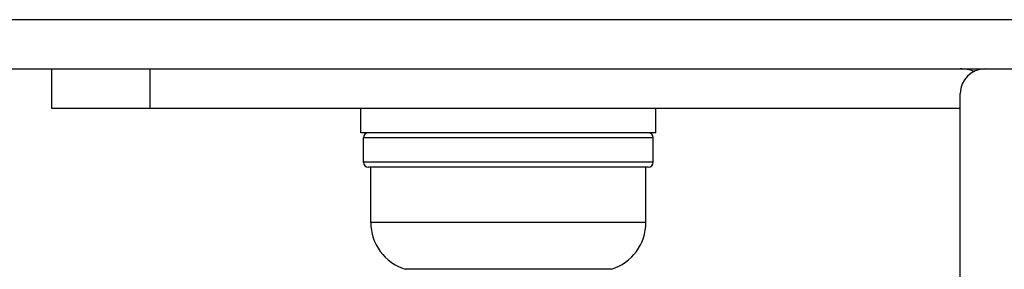
# Model space of a CAD drawing. Extents: x 0 to 1170, y 0 to 805.
# Drawn here: x 298 to 318, y 221 to 226 of the extents above; entities that cross this region are included whole.
import ezdxf

# ---------------------------------------------------------------- set-up
doc = ezdxf.new("R2010")
doc.units = 0
doc.header["$MEASUREMENT"] = 0
doc.layers.add('1_外観図', color=7, linetype='CONTINUOUS')

msp = doc.modelspace()

# ---------------------------------------------------------------- linework, layer by layer
at = {"layer": '1_外観図', "color": 9, "linetype": 'Continuous'}
for p, q in [((530.903, 226.204), (291.503, 226.204)), ((300.903, 225.204), (300.903, 224.404)), ((305.253, 223.804), (311.153, 223.804)), ((311.153, 223.304), (305.253, 223.304)), ((311.003, 222.08), (305.403, 222.08)), ((310.303, 221.126), (306.103, 221.126))]:
    msp.add_line(p, q, dxfattribs=at)
at = {"layer": '1_外観図', "color": 7, "linetype": 'Continuous'}
for p, q in [((290.503, 225.204), (531.903, 225.204)), ((298.903, 225.204), (298.903, 224.404)), ((317.403, 203.104), (317.403, 224.704)), ((298.903, 224.404), (317.403, 224.404)), ((305.203, 223.904), (305.203, 224.404)), ((311.203, 223.904), (311.203, 224.404)), ((311.203, 223.904), (305.203, 223.904)), ((305.253, 223.304), (305.253, 223.804)), ((311.153, 223.304), (311.153, 223.804)), ((311.053, 223.204), (305.353, 223.204)), ((305.403, 222.08), (305.403, 223.204)), ((311.003, 222.08), (311.003, 223.204))]:
    msp.add_line(p, q, dxfattribs=at)
for centre, radius, start, end in [((317.403, 224.404), 0.8, 69.4799, 90), ((317.903, 224.704), 0.5, 90, 180), ((305.353, 223.804), 0.1, 90, 180), ((311.053, 223.804), 0.1, 0, 90), ((305.353, 223.304), 0.1, 180, 270), ((311.053, 223.304), 0.1, 270, 0), ((306.403, 222.08), 1, 180, 252.5424), ((310.003, 222.08), 1, 287.4576, 0)]:
    msp.add_arc(centre, radius, start, end, dxfattribs=at)

doc.saveas('drawing.dxf')
